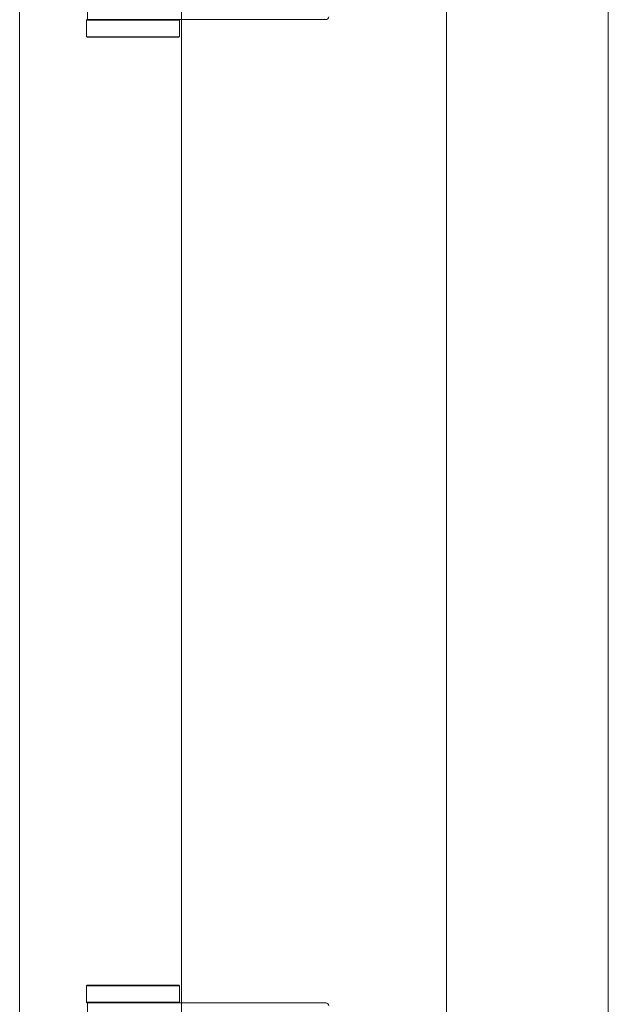
# Model space of a CAD drawing. Units: millimetres. Extents: x 25 to 2948, y 25 to 2078.
# Drawn here: x 2311 to 2411, y 945 to 1113 of the extents above; entities that cross this region are included whole.
import ezdxf

# ---------------------------------------------------------------- set-up
doc = ezdxf.new("R2010")
doc.units = ezdxf.units.MM
doc.header["$LTSCALE"] = 2.5
doc.layers.add('Visible Edges(ISO)', color=7, linetype='Continuous', lineweight=18)

msp = doc.modelspace()

# ---------------------------------------------------------------- linework, layer by layer
at = {"layer": 'Visible Edges(ISO)'}
for p, q in [((2310.81, 1772.62), (2310.81, 603.62)), ((2410.81, 603.62), (2410.81, 1772.62)), ((2310.81, 653.62), (2310.81, 1722.62)), ((2410.81, 1722.62), (2410.81, 653.62)), ((2338.31, 1662.62), (2338.31, 662.62)), ((2383.31, 662.62), (2383.31, 1662.62)), ((2383.31, 1662.62), (2383.31, 662.62)), ((2383.31, 1662.62), (2383.31, 662.62)), ((2383.31, 662.62), (2383.31, 1662.62)), ((2383.31, 662.62), (2383.31, 1662.62)), ((2383.31, 662.62), (2383.31, 1662.62)), ((2338.31, 1112.62), (2338.31, 945.62)), ((2338.31, 945.62), (2338.31, 1112.62)), ((2338.31, 945.62), (2338.31, 1112.62)), ((2338.31, 1112.62), (2338.31, 945.62)), ((2338.31, 1112.62), (2338.31, 945.62))]:
    msp.add_line(p, q, dxfattribs=at)
at = {"layer": 'Visible Edges(ISO)', "color": 6}
for p, q in [((2322.31, 1134.62), (2322.31, 1112.62)), ((2322.26, 1112.62), (2322.16, 1112.52)), ((2337.96, 1112.52), (2322.16, 1112.52)), ((2322.16, 1109.72), (2322.16, 1112.52)), ((2322.26, 1112.62), (2337.36, 1112.62)), ((2339.87, 1112.62), (2337.36, 1112.62)), ((2337.86, 1112.62), (2337.96, 1112.52)), ((2337.96, 1109.72), (2337.96, 1112.52)), ((2362.81, 1112.62), (2339.87, 1112.62)), ((2322.16, 1109.72), (2337.96, 1109.72)), ((2322.26, 1109.62), (2322.16, 1109.72)), ((2337.86, 1109.62), (2322.26, 1109.62)), ((2337.86, 1109.62), (2337.96, 1109.72)), ((2322.26, 948.62), (2322.16, 948.52)), ((2337.96, 948.52), (2322.16, 948.52)), ((2322.16, 948.52), (2322.16, 945.72)), ((2322.26, 948.62), (2337.86, 948.62)), ((2337.86, 948.62), (2337.96, 948.52)), ((2337.96, 948.52), (2337.96, 945.72)), ((2322.16, 945.72), (2337.96, 945.72)), ((2322.26, 945.62), (2322.16, 945.72)), ((2337.36, 945.62), (2322.26, 945.62)), ((2322.31, 945.62), (2322.31, 923.62)), ((2339.87, 945.62), (2337.36, 945.62)), ((2337.86, 945.62), (2337.96, 945.72)), ((2362.81, 945.62), (2339.87, 945.62))]:
    msp.add_line(p, q, dxfattribs=at)
for centre, start, end in [((2362.81, 1113.12), 270, 0), ((2362.81, 945.12), 0, 90)]:
    msp.add_arc(centre, 0.5, start, end, dxfattribs=at)

doc.saveas('drawing.dxf')
